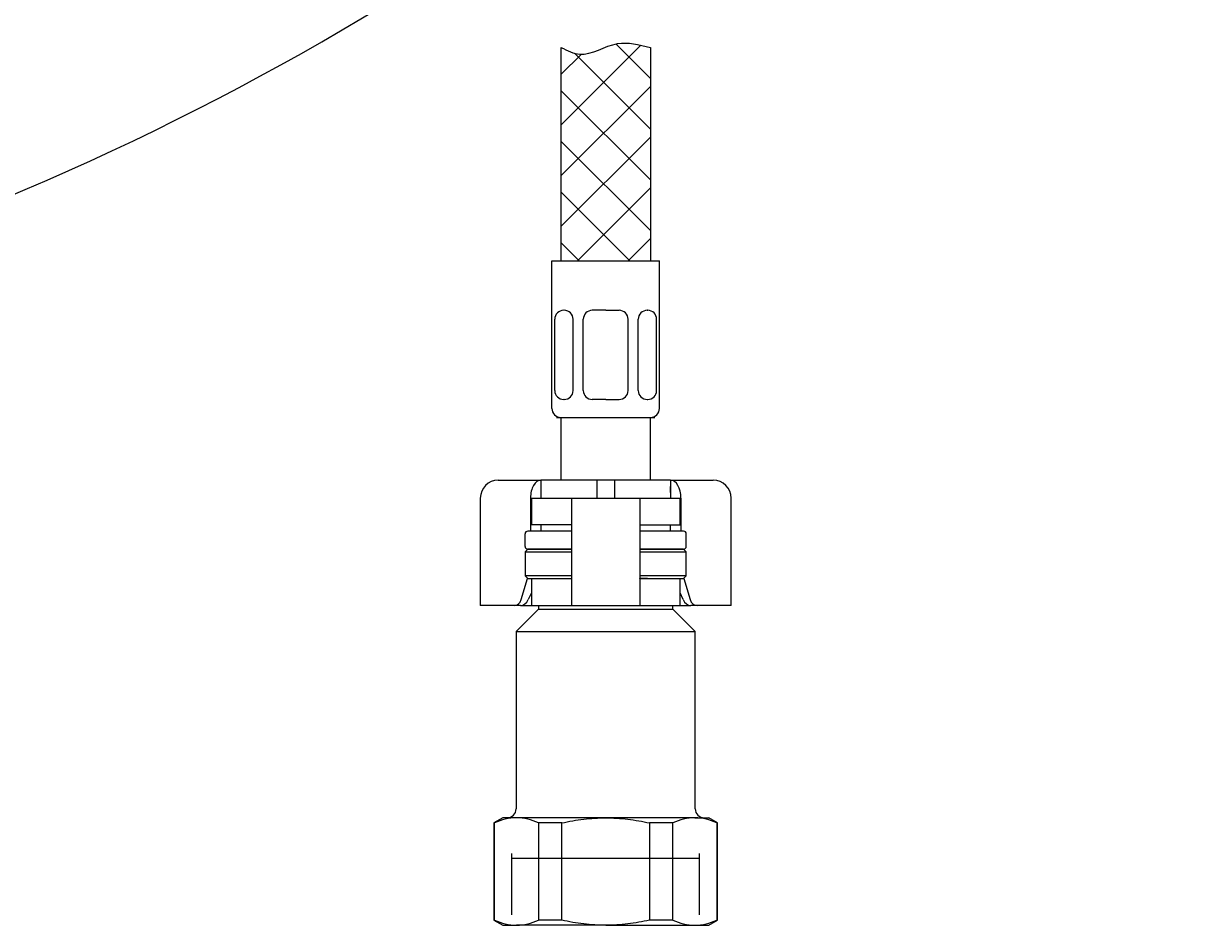
# Model space of a CAD drawing. Units: millimetres. Extents: x 7 to 203, y 4 to 291.
# Drawn here: x 137 to 170, y 57 to 82 of the extents above; entities that cross this region are included whole.
import ezdxf
from ezdxf.enums import TextEntityAlignment as Align
from ezdxf.lldxf.tags import DXFTag

# ---------------------------------------------------------------- set-up
doc = ezdxf.new("R2010")
doc.units = ezdxf.units.MM
for name, color, linetype in [('Default', 7, 'Continuous'), ('Layer13', 7, 'Continuous'), ('Layer200', 7, 'Continuous'), ('Layer3', 7, 'Continuous'), ('MDS_Layer_0', 7, 'Continuous'), ('MDS_Layer_19', 7, 'Continuous'), ('MDS_Layer_20', 7, 'Continuous'), ('ﾃﾞﾌｫﾙﾄ', 7, 'Continuous')]:
    doc.layers.add(name, color=color, linetype=linetype)
doc.styles.add('SEACAD_Arial', font='arial.ttf')
tags = doc.linetypes.add('HIDDEN2', pattern=[4.7625, 3.175, -1.5875]).pattern_tags.tags
tags[6:7] = [DXFTag(74, 4), DXFTag(75, 0), DXFTag(340, '0'), DXFTag(46, 0.0), DXFTag(50, 0.0), DXFTag(44, 0.0), DXFTag(45, 0.0)]
tags[4:5] = [DXFTag(74, 4), DXFTag(75, 0), DXFTag(340, '0'), DXFTag(46, 0.0), DXFTag(50, 0.0), DXFTag(44, 0.0), DXFTag(45, 0.0)]
doc.dimstyles.get("Standard").update_dxf_attribs({"dimtxt": 0.18, "dimasz": 0.18, "dimexe": 0.18, "dimexo": 0.0625, "dimgap": 0.09, "dimtad": 0, "dimtih": 1, "dimtoh": 1, "dimdec": 4, "dimzin": 0, "dimdsep": 46, "dimtxsty": 'Standard', "dimcen": 0.09, "dimadec": 0, "dimazin": 0, "dimtfac": 1, "dimtdec": 4, "dimtofl": 0, "dimtmove": 0, "dimatfit": 3, "dimfxl": 1, "dimtolj": 1, "dimtzin": 0, "dimarcsym": 0})

# ---------------------------------------------------------------- blocks, each defined once
blk = doc.blocks.new('DMBLK38')
at = {"layer": 'Layer3', "linetype": 'Continuous'}
for points in [[(35.444, 117.384), (32.252, 122.562), (33.592, 116.629)], [(178.591, 116.629), (179.931, 122.562), (176.739, 117.384)]]:
    blk.add_hatch(color=7, dxfattribs=at).paths.add_polyline_path(points)
at = {"layer": 'Layer3', "color": 7, "linetype": 'Continuous'}
for p, q in [((47.361, 128.062), (29.433, 121.536)), ((164.368, 128.227), (182.75, 121.536))]:
    blk.add_line(p, q, dxfattribs=at)
for start, end in [(200, 262.0713), (277.9287, 340)]:
    blk.add_arc((106.091, 149.438), 78.578, start, end, dxfattribs=at)
at = {"layer": 'Layer3', "color": 7, "linetype": 'Continuous', "style": 'SEACAD_Arial'}
blk.add_text('140°', height=6, dxfattribs=at).set_placement((97.352, 73.86), align=Align.TOP_LEFT)

msp = doc.modelspace()

# ---------------------------------------------------------------- linework, layer by layer
at = {"layer": 'Default', "color": 7, "linetype": 'Continuous'}
for p, q in [((150.12159, 69.04778), (150.48739, 69.04778)), ((150.48739, 69.04778), (151.30909, 69.04778)), ((151.30909, 69.04778), (151.30909, 68.54778)), ((152.87159, 69.04778), (151.30909, 69.04778)), ((152.87159, 69.04778), (152.87159, 68.54778)), ((153.37159, 69.04778), (152.87159, 69.04778)), ((154.93409, 69.04778), (153.37159, 69.04778)), ((153.37159, 69.04778), (153.37159, 68.54778)), ((154.93409, 69.04778), (155.75579, 69.04778)), ((154.93409, 69.04778), (154.93409, 68.54778)), ((155.75579, 69.04778), (156.12159, 69.04778)), ((149.62159, 68.54778), (149.62159, 65.54778)), ((151.0223, 68.54778), (151.0223, 67.62278)), ((151.04659, 68.54778), (151.95314, 68.54778)), ((151.04659, 68.54778), (151.04659, 67.79778)), ((151.95314, 68.54778), (152.17159, 68.54778)), ((152.17159, 68.54778), (152.62159, 68.54778)), ((152.17159, 68.54778), (152.17159, 65.54778)), ((152.62159, 68.54778), (153.62159, 68.54778)), ((153.62159, 68.54778), (154.07159, 68.54778)), ((154.07159, 68.54778), (154.29004, 68.54778)), ((154.07159, 68.54778), (154.07159, 65.54778)), ((154.29004, 68.54778), (155.19659, 68.54778)), ((155.19659, 67.79778), (155.19659, 68.54778)), ((155.22088, 68.54778), (155.22088, 67.62278)), ((156.62159, 65.54778), (156.62159, 68.54778)), ((151.95314, 67.79778), (151.04659, 67.79778)), ((152.15494, 67.79778), (151.95314, 67.79778)), ((154.08824, 67.79778), (154.29004, 67.79778)), ((154.29004, 67.79778), (155.19659, 67.79778)), ((150.94659, 67.12278), (150.87159, 67.04778)), ((152.17159, 67.12278), (150.94659, 67.12278)), ((155.29659, 67.12278), (154.07159, 67.12278)), ((155.37159, 67.04778), (155.29659, 67.12278)), ((150.87159, 67.04778), (152.17159, 67.04778)), ((150.87159, 67.04778), (150.87159, 66.37278)), ((154.07159, 67.04778), (155.37159, 67.04778)), ((155.37159, 66.37278), (155.37159, 67.04778)), ((150.76416, 65.71227), (150.94053, 66.30383)), ((152.17159, 66.37278), (150.87159, 66.37278)), ((150.87159, 66.37278), (150.94659, 66.29778)), ((150.94659, 66.29778), (152.17159, 66.29778)), ((151.04659, 66.29778), (151.04659, 65.54778)), ((151.95314, 66.29778), (152.15494, 66.29778)), ((155.37159, 66.37278), (154.07159, 66.37278)), ((154.07159, 66.29778), (155.29659, 66.29778)), ((154.29004, 66.29778), (154.08824, 66.29778)), ((155.19659, 65.54778), (155.19659, 66.29778)), ((155.29659, 66.29778), (155.37159, 66.37278)), ((155.30264, 66.30383), (155.47902, 65.71227)), ((151.04659, 65.90055), (150.96152, 65.71227)), ((155.28166, 65.71227), (155.19659, 65.90055)), ((149.8348, 65.54778), (149.62159, 65.54778)), ((150.57173, 65.54778), (149.8348, 65.54778)), ((150.7438, 65.54778), (150.57173, 65.54778)), ((150.7438, 65.54778), (151.04659, 65.54778)), ((151.04659, 65.54778), (151.95314, 65.54778)), ((151.24659, 65.54778), (151.24659, 65.44778)), ((151.95314, 65.54778), (152.17159, 65.54778)), ((152.17159, 65.54778), (152.62159, 65.54778)), ((152.62159, 65.54778), (153.62159, 65.54778)), ((153.62159, 65.54778), (154.07159, 65.54778)), ((154.07159, 65.54778), (154.29004, 65.54778)), ((154.29004, 65.54778), (155.19659, 65.54778)), ((154.99659, 65.44778), (154.99659, 65.54778)), ((155.19659, 65.54778), (155.49938, 65.54778)), ((155.67145, 65.54778), (155.49938, 65.54778)), ((156.40838, 65.54778), (155.67145, 65.54778)), ((156.62159, 65.54778), (156.40838, 65.54778)), ((151.24659, 65.44778), (150.62159, 64.82278)), ((151.24659, 65.44778), (154.99659, 65.44778)), ((155.62159, 64.82278), (154.99659, 65.44778)), ((150.62159, 64.82278), (155.62159, 64.82278)), ((150.62159, 64.82278), (150.62159, 59.87278)), ((155.62159, 59.87278), (155.62159, 64.82278)), ((150.24659, 59.62278), (149.99659, 59.47844)), ((150.63177, 59.62278), (150.24659, 59.62278)), ((153.12159, 59.62278), (150.63177, 59.62278)), ((155.61141, 59.62278), (153.12159, 59.62278)), ((155.61141, 59.62278), (155.99659, 59.62278)), ((156.24659, 59.47844), (155.99659, 59.62278)), ((149.99659, 59.47844), (150.01939, 59.47844)), ((149.99659, 59.47844), (149.99659, 56.76711)), ((150.01939, 56.76711), (150.01939, 59.47844)), ((151.24414, 59.47844), (151.24414, 56.76711)), ((151.89684, 59.47844), (151.24414, 59.47844)), ((151.89684, 56.76711), (151.89684, 59.47844)), ((154.34633, 59.47844), (154.34633, 56.76711)), ((154.99904, 59.47844), (154.34633, 59.47844)), ((154.99904, 56.76711), (154.99904, 59.47844)), ((156.22379, 59.47844), (156.22379, 56.76711)), ((156.22379, 59.47844), (156.24659, 59.47844)), ((156.24659, 56.76711), (156.24659, 59.47844)), ((150.01939, 56.76711), (149.99659, 56.76711)), ((149.99659, 56.76711), (150.24659, 56.62278)), ((150.24659, 56.62278), (150.63177, 56.62278)), ((153.12159, 56.62278), (150.63177, 56.62278)), ((151.89684, 56.76711), (151.24414, 56.76711)), ((153.12159, 56.62278), (155.61141, 56.62278)), ((154.99904, 56.76711), (154.34633, 56.76711)), ((155.61141, 56.62278), (155.99659, 56.62278)), ((155.99659, 56.62278), (156.24659, 56.76711)), ((156.22379, 56.76711), (156.24659, 56.76711))]:
    msp.add_line(p, q, dxfattribs=at)
at = {"layer": 'Default', "color": 7, "linetype": 'HIDDEN2'}
msp.add_line((150.50159, 58.49778), (155.74159, 58.49778), dxfattribs=at)
at = {"layer": 'Default', "color": 7, "linetype": 'Continuous'}
for centre, radius, start, end in [((150.12159, 68.54778), 0.5, 90, 180), ((156.12159, 68.54778), 0.5, 0, 90), ((150.37159, 59.87278), 0.25, 270, 0), ((155.87159, 59.87278), 0.25, 180, 270), ((150.65544, 58.15113), 1.47184, 90.921614, 115.603738), ((150.61234, 58.16915), 1.45376, 64.24032, 89.234328), ((155.63509, 58.15113), 1.47184, 90.921614, 115.603738), ((155.59199, 58.16915), 1.45376, 64.24032, 89.234328), ((150.65119, 58.0764), 1.45376, 244.24032, 269.234328), ((150.60809, 58.09442), 1.47184, 270.921614, 295.603738), ((155.63084, 58.0764), 1.45376, 244.24032, 269.234328), ((155.58774, 58.09442), 1.47184, 270.921614, 295.603738)]:
    msp.add_arc(centre, radius, start, end, dxfattribs=at)
for centre, major_axis, ratio, start_param, end_param in [((151.30909, 68.54778), (0, 0.5), 0.57357644, 0, 1.57079633), ((154.93409, 68.54778), (0, -0.5), 0.57357644, 1.57079633, 3.14159265), ((150.57173, 65.79778), (0, -0.25), 0.81915204, 0, 1.22173048), ((150.78222, 65.79778), (-0.09907, -0.23808), 0.76991186, 0.31005464, 1.53178512), ((155.46096, 65.79778), (0.09907, -0.23808), 0.76991186, 4.75140019, 5.97313066), ((155.67145, 65.79778), (0, 0.25), 0.81915204, 1.91986218, 3.14159265)]:
    msp.add_ellipse(centre, major_axis=major_axis, ratio=ratio, start_param=start_param, end_param=end_param, dxfattribs=at)
for points in [[(152.17159, 67.78678), (152.17159, 67.79423), (152.16612, 67.79778), (152.15494, 67.79778)], [(154.07159, 67.78678), (154.07159, 67.79423), (154.07706, 67.79778), (154.08824, 67.79778)], [(152.15494, 66.29778), (152.16612, 66.29778), (152.17159, 66.30132), (152.17159, 66.30877)], [(154.08824, 66.29778), (154.07706, 66.29778), (154.07159, 66.30132), (154.07159, 66.30877)]]:
    msp.add_open_spline(points, degree=3, dxfattribs=at)
for points, knots in [([(151.89684, 59.47844), (151.99765, 59.50125), (152.09951, 59.52189), (152.30326, 59.55775), (152.40526, 59.573), (152.7116, 59.60995), (152.91633, 59.62278), (153.12159, 59.62278)], [0, 0, 0, 0, 0.25, 0.25, 0.5, 0.5, 1, 1, 1, 1]), ([(153.12159, 59.62278), (153.32655, 59.62278), (153.53211, 59.60997), (153.94398, 59.56012), (154.14647, 59.52366), (154.34633, 59.47844)], [0, 0, 0, 0, 0.5, 0.5, 1, 1, 1, 1]), ([(153.12159, 56.62278), (152.91633, 56.62278), (152.7116, 56.6356), (152.40526, 56.67255), (152.30326, 56.6878), (152.09951, 56.72366), (151.99765, 56.7443), (151.89684, 56.76711)], [0, 0, 0, 0, 0.5, 0.5, 0.75, 0.75, 1, 1, 1, 1]), ([(154.34633, 56.76711), (154.14647, 56.72189), (153.94398, 56.68543), (153.53211, 56.63558), (153.32655, 56.62278), (153.12159, 56.62278)], [0, 0, 0, 0, 0.5, 0.5, 1, 1, 1, 1])]:
    msp.add_open_spline(points, degree=3, knots=knots, dxfattribs=at)
at = {"layer": 'Layer13', "color": 7, "linetype": 'Continuous'}
for p, q in [((151.62159, 71.04778), (151.62159, 75.17278)), ((151.62159, 75.17278), (154.62159, 75.17278)), ((154.62159, 71.04778), (154.62159, 75.17278)), ((151.96296, 73.78728), (151.94934, 73.78728)), ((153.12159, 73.78728), (152.74659, 73.78728)), ((153.12159, 73.78728), (153.49659, 73.78728)), ((154.28021, 73.78728), (154.29384, 73.78728)), ((151.69934, 71.54778), (151.69934, 73.53728)), ((152.21296, 71.54778), (152.21296, 73.53728)), ((152.49659, 71.54778), (152.49659, 73.53728)), ((153.74659, 71.54778), (153.74659, 73.53728)), ((154.03021, 71.54778), (154.03021, 73.53728)), ((154.54384, 71.54778), (154.54384, 73.53728)), ((151.96296, 71.29778), (151.94934, 71.29778)), ((153.12159, 71.29778), (152.74659, 71.29778)), ((153.12159, 71.29778), (153.49659, 71.29778)), ((154.28021, 71.29778), (154.29384, 71.29778)), ((151.74659, 70.79778), (154.49659, 70.79778))]:
    msp.add_line(p, q, dxfattribs=at)
for centre, start, end in [((151.94934, 73.53728), 90, 180), ((151.96296, 73.53728), 0, 90), ((152.74659, 73.53728), 90, 180), ((153.49659, 73.53728), 0, 90), ((154.28021, 73.53728), 90, 180), ((154.29384, 73.53728), 0, 90), ((151.94934, 71.54778), 180, 270), ((151.96296, 71.54778), 270, 0), ((152.74659, 71.54778), 180, 270), ((153.49659, 71.54778), 270, 0), ((154.28021, 71.54778), 180, 270), ((154.29384, 71.54778), 270, 0), ((151.87159, 71.04778), 180, 270), ((154.37159, 71.04778), 270, 0)]:
    msp.add_arc(centre, 0.25, start, end, dxfattribs=at)
at = {"layer": 'Layer200', "color": 7, "linetype": 'Continuous'}
for p, q in [((151.87159, 78.9504), (154.10429, 81.18308)), ((151.87159, 81.12385), (151.87159, 75.17278)), ((153.40255, 81.22307), (154.37159, 80.25403)), ((154.37159, 81.12385), (154.37159, 75.17278))]:
    msp.add_line(p, q, dxfattribs=at)
for points in [[(152.44151, 80.93453), (151.87159, 80.3646)], [(154.37159, 78.84005), (152.24774, 80.9639)], [(154.37159, 80.03618), (151.87159, 77.53618)], [(154.37159, 77.42585), (151.87159, 79.92585)], [(154.37159, 78.62196), (151.87159, 76.12196)], [(154.37159, 76.01164), (151.87159, 78.51164)], [(153.79624, 75.17278), (151.87159, 77.09742)], [(154.37159, 77.20775), (152.33662, 75.17278)], [(154.37159, 75.79353), (153.75083, 75.17278)], [(152.38202, 75.17278), (151.87159, 75.68321)]]:
    msp.add_lwpolyline(points, dxfattribs=at)
msp.add_open_spline([(151.87159, 81.12385), (152.05594, 81.03568), (152.5517, 80.77883), (153.40519, 81.39143), (154.03835, 81.19378), (154.37159, 81.12385)], degree=3, knots=[0, 0, 0, 0, 0.21603356, 0.64003127, 1, 1, 1, 1], dxfattribs=at)
at = {"layer": 'MDS_Layer_0', "color": 7, "linetype": 'Continuous'}
for centre, major_axis, start_param, end_param in [((151.73528, 67.19778), (0, 0.75), 0.93338257, 0.96834169), ((154.5079, 67.19778), (0, -0.75), -4.10993435, -4.07497523)]:
    msp.add_ellipse(centre, major_axis=major_axis, ratio=0.70710678, start_param=start_param, end_param=end_param, dxfattribs=at)
at = {"layer": 'MDS_Layer_19', "color": 7, "linetype": 'Continuous'}
for p, q in [((151.87159, 70.79778), (151.87159, 69.04778)), ((154.37159, 69.04778), (154.37159, 70.79778)), ((151.30909, 68.87278), (151.30909, 68.69778)), ((154.93409, 68.69778), (154.93409, 68.87278)), ((151.30909, 67.79778), (151.30909, 67.62278)), ((154.93409, 67.62278), (154.93409, 67.79778)), ((150.87159, 67.19778), (150.87159, 67.54778)), ((152.17159, 67.62278), (150.94659, 67.62278)), ((155.29659, 67.62278), (154.07159, 67.62278)), ((155.37159, 67.19778), (155.37159, 67.54778))]:
    msp.add_line(p, q, dxfattribs=at)
for centre, start, end in [((150.94659, 67.54778), 90, 180), ((155.29659, 67.54778), 0, 90), ((150.94659, 67.19778), 180, 270), ((155.29659, 67.19778), 270, 0)]:
    msp.add_arc(centre, 0.075, start, end, dxfattribs=at)
at = {"layer": 'MDS_Layer_20', "color": 7, "linetype": 'Continuous'}
for p, q in [((150.94659, 67.12278), (152.17159, 67.12278)), ((154.07159, 67.12278), (155.29659, 67.12278))]:
    msp.add_line(p, q, dxfattribs=at)
at = {"layer": 'ﾃﾞﾌｫﾙﾄ', "color": 7, "linetype": 'HIDDEN2'}
for p, q in [((150.50159, 56.91278), (150.50159, 58.62278)), ((155.74159, 56.91278), (155.74159, 58.62278))]:
    msp.add_line(p, q, dxfattribs=at)

# ---------------------------------------------------------------- dimensions: what is measured, and where the dimension line sits
at = {"layer": 'Layer3', "color": 7, "linetype": 'Continuous'}
dim = msp.add_angular_dim_2l(base=(106.0914, 70.85955), line1=((106.0914, 149.43781), (164.36773, 128.22696)), line2=((106.0914, 149.43781), (47.36133, 128.06181)), text='\\A1;<>', dimstyle='Standard', dxfattribs=at)
dim.commit()
dim.dimension.update_dxf_attribs({"geometry": 'DMBLK38', "text_midpoint": (106.0914, 70.85955), "dimtype": 162})

doc.saveas('drawing.dxf')
